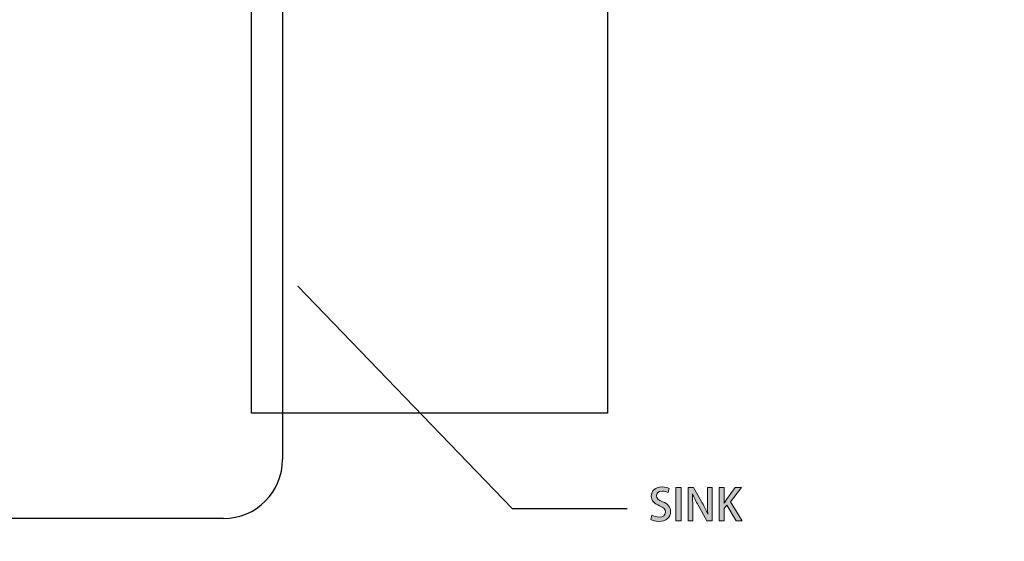
# Model space of a CAD drawing. Units: inches. Extents: x 339 to 1362, y 70 to 1624.
# Drawn here: x 517 to 741, y 933 to 1052 of the extents above; entities that cross this region are included whole.
import ezdxf

# ---------------------------------------------------------------- set-up
doc = ezdxf.new("R2010")
doc.units = ezdxf.units.IN
doc.header["$MEASUREMENT"] = 0
doc.linetypes.add('AI-Linetype-1', pattern=[19.84, 9.92, -9.92])
doc.layers.add('_U+56FE_U+5C42 1', color=7, linetype='Continuous')
picture_1 = doc.add_image_def('image1.png', size_in_pixel=(225, 368))

# ---------------------------------------------------------------- blocks, each defined once
blk = doc.blocks.new('block 43')
at = {"layer": '_U+56FE_U+5C42 1'}
h = blk.add_hatch(color=248, dxfattribs=at)
h.dxf.hatch_style = 2
edge = h.paths.add_edge_path()
edge.add_spline(control_points=[(664.44, 944.27), (664.19, 944.41), (663.71, 944.61), (663.08, 944.61), (662.17, 944.61), (661.79, 944.08), (661.79, 943.59), (661.79, 942.94), (662.22, 942.62), (663.19, 942.2), (664.42, 941.66), (665.01, 940.99), (665.01, 939.94), (665.01, 938.66), (664.06, 937.7), (662.34, 937.7), (661.62, 937.7), (660.86, 937.91), (660.49, 938.16), (660.49, 938.16), (660.75, 939.13), (660.75, 939.13), (661.16, 938.88), (661.78, 938.68), (662.41, 938.68), (663.32, 938.68), (663.83, 939.15), (663.83, 939.84), (663.83, 940.49), (663.44, 940.89), (662.53, 941.27), (661.39, 941.73), (660.62, 942.42), (660.62, 943.46), (660.62, 944.67), (661.59, 945.57), (663.11, 945.57), (663.84, 945.57), (664.39, 945.4), (664.72, 945.23), (664.72, 945.23), (664.44, 944.27), (664.44, 944.27)], knot_values=[0, 0, 0, 0, 1, 1, 1, 2, 2, 2, 3, 3, 3, 4, 4, 4, 5, 5, 5, 6, 6, 6, 7, 7, 7, 8, 8, 8, 9, 9, 9, 10, 10, 10, 11, 11, 11, 12, 12, 12, 13, 13, 13, 14, 14, 14, 14], degree=3, periodic=0)
h = blk.add_hatch(color=248, dxfattribs=at)
h.dxf.hatch_style = 2
h.paths.add_polyline_path([(666.25, 945.46), (667.41, 945.46), (667.41, 937.81), (666.25, 937.81)])
h = blk.add_hatch(color=248, dxfattribs=at)
h.dxf.hatch_style = 2
edge = h.paths.add_edge_path()
edge.add_spline(control_points=[(674.48, 937.81), (674.48, 937.81), (673.31, 937.81), (673.31, 937.81), (673.31, 937.81), (671.3, 941.39), (671.3, 941.39), (670.84, 942.22), (670.38, 943.12), (670.03, 943.98), (670.03, 943.98), (669.99, 943.97), (669.99, 943.97), (670.05, 943), (670.07, 942.01), (670.07, 940.67), (670.07, 940.67), (670.07, 937.81), (670.07, 937.81), (670.07, 937.81), (669, 937.81), (669, 937.81), (669, 937.81), (669, 945.46), (669, 945.46), (669, 945.46), (670.26, 945.46), (670.26, 945.46), (670.26, 945.46), (672.26, 941.92), (672.26, 941.92), (672.74, 941.08), (673.17, 940.2), (673.5, 939.39), (673.5, 939.39), (673.53, 939.4), (673.53, 939.4), (673.44, 940.44), (673.41, 941.42), (673.41, 942.64), (673.41, 942.64), (673.41, 945.46), (673.41, 945.46), (673.41, 945.46), (674.48, 945.46), (674.48, 945.46), (674.48, 945.46), (674.48, 937.81), (674.48, 937.81)], knot_values=[0, 0, 0, 0, 1, 1, 1, 2, 2, 2, 3, 3, 3, 4, 4, 4, 5, 5, 5, 6, 6, 6, 7, 7, 7, 8, 8, 8, 9, 9, 9, 10, 10, 10, 11, 11, 11, 12, 12, 12, 13, 13, 13, 14, 14, 14, 15, 15, 15, 16, 16, 16, 16], degree=3, periodic=0)
h = blk.add_hatch(color=248, dxfattribs=at)
h.dxf.hatch_style = 2
edge = h.paths.add_edge_path()
edge.add_spline(control_points=[(681.34, 937.81), (681.34, 937.81), (679.99, 937.81), (679.99, 937.81), (679.99, 937.81), (677.87, 941.42), (677.87, 941.42), (677.87, 941.42), (677.23, 940.62), (677.23, 940.62), (677.23, 940.62), (677.23, 937.81), (677.23, 937.81), (677.23, 937.81), (676.08, 937.81), (676.08, 937.81), (676.08, 937.81), (676.08, 945.46), (676.08, 945.46), (676.08, 945.46), (677.23, 945.46), (677.23, 945.46), (677.23, 945.46), (677.23, 941.87), (677.23, 941.87), (677.23, 941.87), (677.26, 941.87), (677.26, 941.87), (677.44, 942.17), (677.63, 942.45), (677.81, 942.72), (677.81, 942.72), (679.78, 945.46), (679.78, 945.46), (679.78, 945.46), (681.19, 945.46), (681.19, 945.46), (681.19, 945.46), (678.68, 942.2), (678.68, 942.2), (678.68, 942.2), (681.34, 937.81), (681.34, 937.81)], knot_values=[0, 0, 0, 0, 1, 1, 1, 2, 2, 2, 3, 3, 3, 4, 4, 4, 5, 5, 5, 6, 6, 6, 7, 7, 7, 8, 8, 8, 9, 9, 9, 10, 10, 10, 11, 11, 11, 12, 12, 12, 13, 13, 13, 14, 14, 14, 14], degree=3, periodic=0)
at = {"layer": '_U+56FE_U+5C42 1', "lineweight": 0}
blk.add_lwpolyline([(666.25, 945.46), (667.41, 945.46), (667.41, 937.81), (666.25, 937.81), (666.25, 945.46)], dxfattribs=at)
for points, knots in [([(664.44, 944.27), (664.19, 944.41), (663.71, 944.61), (663.08, 944.61), (662.17, 944.61), (661.79, 944.08), (661.79, 943.59), (661.79, 942.94), (662.22, 942.62), (663.19, 942.2), (664.42, 941.66), (665.01, 940.99), (665.01, 939.94), (665.01, 938.66), (664.06, 937.7), (662.34, 937.7), (661.62, 937.7), (660.86, 937.91), (660.49, 938.16), (660.49, 938.16), (660.75, 939.13), (660.75, 939.13), (661.16, 938.88), (661.78, 938.68), (662.41, 938.68), (663.32, 938.68), (663.83, 939.15), (663.83, 939.84), (663.83, 940.49), (663.44, 940.89), (662.53, 941.27), (661.39, 941.73), (660.62, 942.42), (660.62, 943.46), (660.62, 944.67), (661.59, 945.57), (663.11, 945.57), (663.84, 945.57), (664.39, 945.4), (664.72, 945.23), (664.72, 945.23), (664.44, 944.27), (664.44, 944.27)], [0, 0, 0, 0, 1, 1, 1, 2, 2, 2, 3, 3, 3, 4, 4, 4, 5, 5, 5, 6, 6, 6, 7, 7, 7, 8, 8, 8, 9, 9, 9, 10, 10, 10, 11, 11, 11, 12, 12, 12, 13, 13, 13, 14, 14, 14, 14]), ([(674.48, 937.81), (674.48, 937.81), (673.31, 937.81), (673.31, 937.81), (673.31, 937.81), (671.3, 941.39), (671.3, 941.39), (670.84, 942.22), (670.38, 943.12), (670.03, 943.98), (670.03, 943.98), (669.99, 943.97), (669.99, 943.97), (670.05, 943), (670.07, 942.01), (670.07, 940.67), (670.07, 940.67), (670.07, 937.81), (670.07, 937.81), (670.07, 937.81), (669, 937.81), (669, 937.81), (669, 937.81), (669, 945.46), (669, 945.46), (669, 945.46), (670.26, 945.46), (670.26, 945.46), (670.26, 945.46), (672.26, 941.92), (672.26, 941.92), (672.74, 941.08), (673.17, 940.2), (673.5, 939.39), (673.5, 939.39), (673.53, 939.4), (673.53, 939.4), (673.44, 940.44), (673.41, 941.42), (673.41, 942.64), (673.41, 942.64), (673.41, 945.46), (673.41, 945.46), (673.41, 945.46), (674.48, 945.46), (674.48, 945.46), (674.48, 945.46), (674.48, 937.81), (674.48, 937.81)], [0, 0, 0, 0, 1, 1, 1, 2, 2, 2, 3, 3, 3, 4, 4, 4, 5, 5, 5, 6, 6, 6, 7, 7, 7, 8, 8, 8, 9, 9, 9, 10, 10, 10, 11, 11, 11, 12, 12, 12, 13, 13, 13, 14, 14, 14, 15, 15, 15, 16, 16, 16, 16]), ([(681.34, 937.81), (681.34, 937.81), (679.99, 937.81), (679.99, 937.81), (679.99, 937.81), (677.87, 941.42), (677.87, 941.42), (677.87, 941.42), (677.23, 940.62), (677.23, 940.62), (677.23, 940.62), (677.23, 937.81), (677.23, 937.81), (677.23, 937.81), (676.08, 937.81), (676.08, 937.81), (676.08, 937.81), (676.08, 945.46), (676.08, 945.46), (676.08, 945.46), (677.23, 945.46), (677.23, 945.46), (677.23, 945.46), (677.23, 941.87), (677.23, 941.87), (677.23, 941.87), (677.26, 941.87), (677.26, 941.87), (677.44, 942.17), (677.63, 942.45), (677.81, 942.72), (677.81, 942.72), (679.78, 945.46), (679.78, 945.46), (679.78, 945.46), (681.19, 945.46), (681.19, 945.46), (681.19, 945.46), (678.68, 942.2), (678.68, 942.2), (678.68, 942.2), (681.34, 937.81), (681.34, 937.81)], [0, 0, 0, 0, 1, 1, 1, 2, 2, 2, 3, 3, 3, 4, 4, 4, 5, 5, 5, 6, 6, 6, 7, 7, 7, 8, 8, 8, 9, 9, 9, 10, 10, 10, 11, 11, 11, 12, 12, 12, 13, 13, 13, 14, 14, 14, 14])]:
    blk.add_open_spline(points, degree=3, knots=knots, dxfattribs=at)
blk = doc.blocks.new('block 46')
at = {"layer": '_U+56FE_U+5C42 1', "lineweight": 0}
blk.add_lwpolyline([(569.46, 962.38), (650.62, 962.38), (650.62, 1095.14), (569.46, 1095.14), (569.46, 962.38)], dxfattribs=at)
at = {"layer": '_U+56FE_U+5C42 1'}
image = blk.add_image(picture_1, insert=(569.46, 962.38), size_in_units=(81.16, 132.75), dxfattribs=at)
blk = doc.blocks.new('block 45')
at = {"layer": '_U+56FE_U+5C42 1', "lineweight": 0}
blk.add_lwpolyline([(569.46, 962.38), (650.6, 962.38), (650.6, 1095.1), (569.46, 1095.1), (569.46, 962.38)], dxfattribs=at)
at = {"layer": '_U+56FE_U+5C42 1'}
blk.add_blockref('block 46', (0, 0), dxfattribs=at)

msp = doc.modelspace()

# ---------------------------------------------------------------- linework, layer by layer
at = {"layer": '_U+56FE_U+5C42 1', "color": 29, "lineweight": 25}
for points in [[(576.55, 1090.98), (576.55, 951.86)], [(580.01, 991.38), (628.91, 940.66)], [(628.91, 940.66), (655.13, 940.66)], [(563.07, 938.36), (433.55, 938.36)]]:
    msp.add_lwpolyline(points, dxfattribs=at)
at = {"layer": '_U+56FE_U+5C42 1', "color": 29, "linetype": 'AI-Linetype-1', "lineweight": 35}
msp.add_open_spline([(367.09, 1623.97), (367.09, 1623.97), (1333.7, 1623.97), (1333.7, 1623.97), (1349.29, 1623.97), (1362.05, 1611.22), (1362.05, 1595.63), (1362.05, 1595.63), (1362.05, 269.01), (1362.05, 269.01), (1362.05, 253.42), (1349.29, 240.67), (1333.7, 240.67), (1333.7, 240.67), (367.09, 240.67), (367.09, 240.67), (351.5, 240.67), (338.74, 253.42), (338.74, 269.01), (338.74, 269.01), (338.74, 1595.63), (338.74, 1595.63), (338.74, 1611.22), (351.5, 1623.97), (367.09, 1623.97)], degree=3, knots=[0, 0, 0, 0, 1, 1, 1, 2, 2, 2, 3, 3, 3, 4, 4, 4, 5, 5, 5, 6, 6, 6, 7, 7, 7, 8, 8, 8, 8], dxfattribs=at)
at = {"layer": '_U+56FE_U+5C42 1', "color": 29, "lineweight": 25}
msp.add_open_spline([(563.06, 938.37), (570.51, 938.37), (576.55, 944.41), (576.55, 951.86)], degree=3, dxfattribs=at)

# ---------------------------------------------------------------- block references
at = {"layer": '_U+56FE_U+5C42 1'}
for name in ['block 45', 'block 43']:
    msp.add_blockref(name, (0, 0), dxfattribs=at)

doc.saveas('drawing.dxf')
